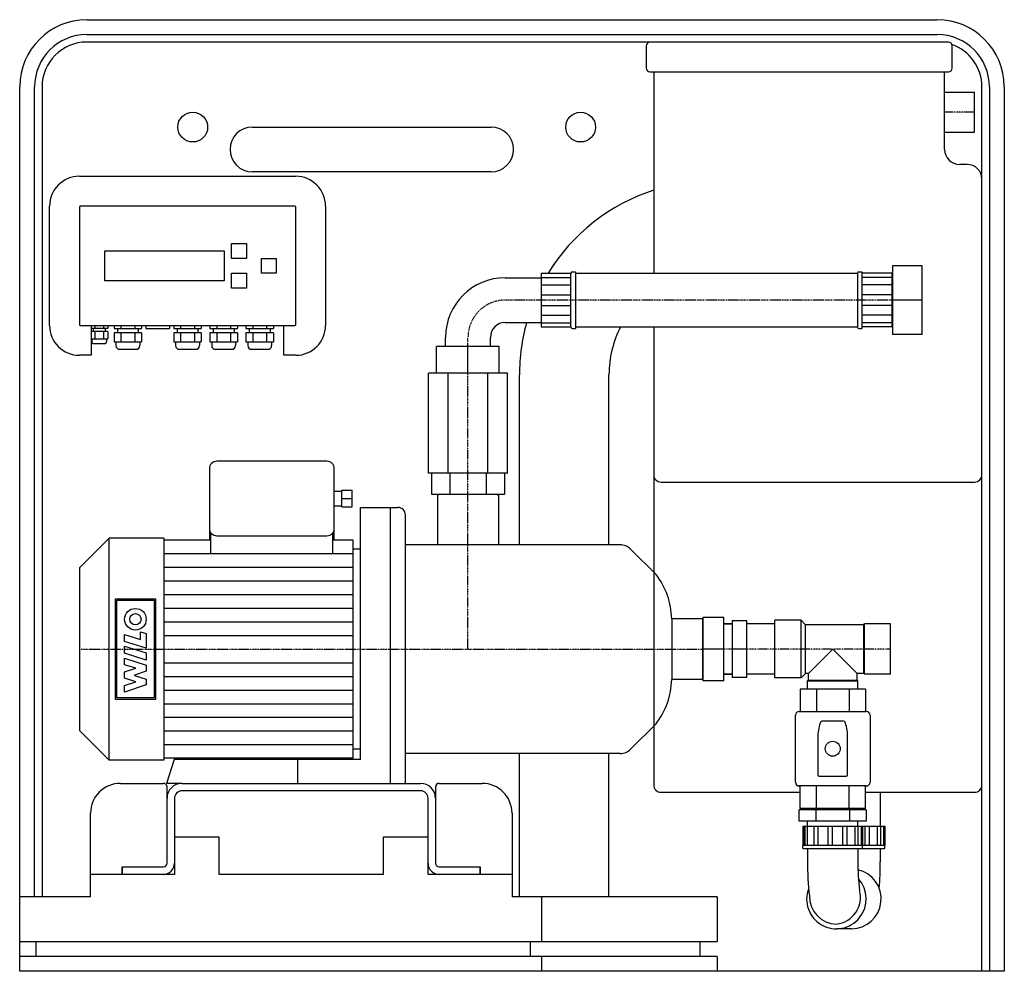
# Model space of a CAD drawing. Units: millimetres. Extents: x -301 to 360, y 0 to 638.
import ezdxf

# ---------------------------------------------------------------- set-up
doc = ezdxf.new("R2010")
doc.units = ezdxf.units.MM
doc.linetypes.add('DASHDOT', pattern=[1, 0.5, -0.25, 0, -0.25])
doc.layers.get('0').update_dxf_attribs({"color": 124})
doc.layers.add('CP_AXIS', color=143, linetype='DASHDOT')
doc.layers.add('CP_DETAL', color=33, linetype='Continuous')

msp = doc.modelspace()

# ---------------------------------------------------------------- linework, layer by layer
at = {"extrusion": (0, 1, 0)}
for p, q in [((-255.5, 638), (314.5, 638)), ((-255.5, 628), (314.5, 628)), ((322, 623), (-255.5, 623)), ((119.5, 620.5), (119.5, 605.5)), ((324.5, 605.5), (324.5, 620.5)), ((122, 603), (322, 603)), ((124.5, 603), (124.5, 468)), ((319.5, 551), (319.5, 603)), ((-300.5, 0), (-300.5, 593)), ((-290.5, 50), (-290.5, 593)), ((-285.5, 593), (-285.5, 50)), ((319.5, 589.45), (339.5, 589.45)), ((339.5, 562.55), (339.5, 589.45)), ((344.5, 0), (344.5, 593)), ((349.5, 593), (349.5, 0)), ((359.5, 593), (359.5, 0)), ((-144.5, 566), (15.5, 566)), ((319.5, 562.55), (339.5, 562.55)), ((15.5, 536), (-144.5, 536)), ((334.5, 541), (329.5, 541)), ((-260.5, 533), (-115.5, 533)), ((-280.5, 433), (-280.5, 513)), ((-260.5, 512.5), (-260.5, 433.5)), ((-116, 513), (-260, 513)), ((-115.5, 433.5), (-115.5, 512.5)), ((-95.5, 513), (-95.5, 433)), ((-243.5, 483), (-163.5, 483)), ((-243.5, 463), (-243.5, 483)), ((-243.5, 463), (-243.5, 483)), ((-243.5, 483), (-163.5, 483)), ((-163.5, 483), (-163.5, 463)), ((-163.5, 483), (-163.5, 463)), ((-158.5, 488), (-148.5, 488)), ((-158.5, 478), (-158.5, 488)), ((-158.5, 478), (-158.5, 488)), ((-158.5, 488), (-148.5, 488)), ((-148.5, 488), (-148.5, 478)), ((-148.5, 488), (-148.5, 478)), ((-148.5, 478), (-158.5, 478)), ((-148.5, 478), (-158.5, 478)), ((-138.5, 478), (-128.5, 478)), ((-138.5, 468), (-138.5, 478)), ((-138.5, 468), (-138.5, 478)), ((-138.5, 478), (-128.5, 478)), ((-128.5, 478), (-128.5, 468)), ((-128.5, 478), (-128.5, 468)), ((70, 469), (72, 469)), ((72, 469), (72, 431)), ((262, 469), (264, 469)), ((264, 469), (264, 431)), ((304.5, 473), (284.5, 473)), ((284.5, 473), (284.5, 427)), ((304.5, 427), (304.5, 473)), ((-163.5, 463), (-243.5, 463)), ((-163.5, 463), (-243.5, 463)), ((-158.5, 468), (-148.5, 468)), ((-158.5, 458), (-158.5, 468)), ((-158.5, 458), (-158.5, 468)), ((-158.5, 468), (-148.5, 468)), ((-148.5, 468), (-148.5, 458)), ((-148.5, 468), (-148.5, 458)), ((-128.5, 468), (-138.5, 468)), ((-128.5, 468), (-138.5, 468)), ((25, 465), (49, 465)), ((49, 468), (69, 468)), ((49, 468), (49, 432)), ((49, 465.26), (69, 465.26)), ((69, 432), (69, 468)), ((72, 468), (261, 468)), ((261, 468), (261, 432)), ((284, 468), (264, 468)), ((284, 465.26), (264, 465.26)), ((284, 468), (284, 432)), ((284.5, 466.85), (284, 466.85)), ((-148.5, 458), (-158.5, 458)), ((-148.5, 458), (-158.5, 458)), ((49, 460.2), (69, 460.2)), ((284, 460.2), (264, 460.2)), ((49, 453.58), (69, 453.58)), ((284, 453.58), (264, 453.58)), ((304.5, 450), (284.5, 450)), ((49, 446.42), (69, 446.42)), ((284, 446.42), (264, 446.42)), ((49, 439.8), (69, 439.8)), ((284, 439.8), (264, 439.8)), ((-260, 433), (-116, 433)), ((-252.5, 433), (-252.5, 413)), ((-241.46, 431), (-252.5, 431)), ((-251.24, 431), (-251.24, 429)), ((-250.12, 433), (-250.12, 431)), ((-244.35, 433), (-244.35, 431)), ((-243.24, 431), (-243.24, 429)), ((-241.46, 433), (-241.46, 431)), ((-237.24, 433), (-237.24, 431)), ((-237.24, 431), (-218.76, 431)), ((-235, 431), (-235, 428)), ((-232.62, 433), (-232.62, 431)), ((-223.38, 433), (-223.38, 431)), ((-221, 431), (-221, 428)), ((-218.76, 433), (-218.76, 431)), ((-216, 433), (-216, 431)), ((-216, 431), (-200, 431)), ((-200, 433), (-200, 431)), ((-197.24, 433), (-197.24, 431)), ((-197.24, 431), (-178.76, 431)), ((-195, 431), (-195, 428)), ((-192.62, 433), (-192.62, 431)), ((-183.38, 433), (-183.38, 431)), ((-181, 431), (-181, 428)), ((-178.76, 433), (-178.76, 431)), ((-173.04, 433), (-173.04, 431)), ((-173.04, 431), (-154.56, 431)), ((-170.8, 431), (-170.8, 428)), ((-168.42, 433), (-168.42, 431)), ((-159.18, 433), (-159.18, 431)), ((-156.8, 431), (-156.8, 428)), ((-154.56, 433), (-154.56, 431)), ((-148.84, 433), (-148.84, 431)), ((-148.84, 431), (-130.36, 431)), ((-146.6, 431), (-146.6, 428)), ((-144.22, 433), (-144.22, 431)), ((-134.98, 433), (-134.98, 431)), ((-132.6, 431), (-132.6, 428)), ((-130.36, 433), (-130.36, 431)), ((-123.5, 413), (-123.5, 433)), ((25, 435), (49, 435)), ((49, 434.74), (69, 434.74)), ((49, 432), (69, 432)), ((70, 431), (72, 431)), ((72, 432), (261, 432)), ((124.5, 432), (124.5, 125)), ((262, 431), (264, 431)), ((284, 434.74), (264, 434.74)), ((284, 432), (264, 432)), ((284.5, 433.15), (284, 433.15)), ((-241.46, 429), (-252.5, 429)), ((-252.5, 424), (-241.46, 424)), ((-252.24, 424), (-252.24, 422)), ((-250.12, 429), (-250.12, 424)), ((-244.35, 429), (-244.35, 424)), ((-242.24, 424), (-242.24, 422)), ((-241.46, 429), (-241.46, 424)), ((-237.24, 428), (-237.24, 422)), ((-218.76, 428), (-237.24, 428)), ((-232.62, 428), (-232.62, 422)), ((-223.38, 428), (-223.38, 422)), ((-218.76, 428), (-218.76, 422)), ((-197.24, 428), (-197.24, 422)), ((-178.76, 428), (-197.24, 428)), ((-192.62, 428), (-192.62, 422)), ((-183.38, 428), (-183.38, 422)), ((-178.76, 428), (-178.76, 422)), ((-173.04, 428), (-173.04, 422)), ((-154.56, 428), (-173.04, 428)), ((-168.42, 428), (-168.42, 422)), ((-159.18, 428), (-159.18, 422)), ((-154.56, 428), (-154.56, 422)), ((-148.84, 428), (-148.84, 422)), ((-130.36, 428), (-148.84, 428)), ((-144.22, 428), (-144.22, 422)), ((-134.98, 428), (-134.98, 422)), ((-130.36, 428), (-130.36, 422)), ((-15, 419), (-15, 425)), ((15, 419), (15, 425)), ((304.5, 427), (284.5, 427)), ((-251.24, 421), (-243.24, 421)), ((-237.24, 422), (-218.76, 422)), ((-236, 422), (-236, 419.5)), ((-233.5, 417), (-222.5, 417)), ((-220, 422), (-220, 419.5)), ((-197.24, 422), (-178.76, 422)), ((-196, 422), (-196, 419.5)), ((-193.5, 417), (-182.5, 417)), ((-180, 422), (-180, 419.5)), ((-173.04, 422), (-154.56, 422)), ((-171.8, 422), (-171.8, 419.5)), ((-170.73, 422), (-168.42, 422)), ((-169.3, 417), (-158.3, 417)), ((-155.8, 422), (-155.8, 419.5)), ((-148.84, 422), (-130.36, 422)), ((-147.6, 422), (-147.6, 419.5)), ((-145.1, 417), (-134.1, 417)), ((-131.6, 422), (-131.6, 419.5)), ((21, 419), (-21, 419)), ((-21, 401), (-21, 419)), ((0, 401), (0, 419)), ((21, 401), (21, 419)), ((-252.5, 413), (-260.5, 413)), ((-115.5, 413), (-123.5, 413)), ((-26.56, 334), (-26.56, 401)), ((26.56, 401), (-26.56, 401)), ((-13.28, 334), (-13.28, 401)), ((13.28, 334), (13.28, 401)), ((26.56, 334), (26.56, 401)), ((34.5, 286), (34.5, 400)), ((94.5, 286), (94.5, 400)), ((-173.35, 337), (-173.35, 289.16)), ((-94.6, 342), (-168.35, 342)), ((-89.6, 289.16), (-89.6, 337)), ((26.56, 334), (-26.56, 334)), ((-24.48, 334), (-24.48, 320)), ((-12.24, 334), (-12.24, 320)), ((12.24, 334), (12.24, 320)), ((24.48, 334), (24.48, 320)), ((344.5, 332.2), (344.5, 333)), ((129.5, 328), (134.5, 328)), ((134.5, 328), (334.5, 328)), ((334.5, 328), (339.5, 328)), ((-89.6, 322), (-84.6, 322)), ((-84.6, 322.5), (-77.6, 322.5)), ((-84.6, 311.5), (-84.6, 322.5)), ((-84.6, 317), (-77.6, 317)), ((-77.6, 311.5), (-77.6, 322.5)), ((-24.48, 320), (24.48, 320)), ((-20.35, 319), (-20.35, 286)), ((20.35, 319), (20.35, 286)), ((-89.6, 312), (-84.6, 312)), ((-84.6, 311.5), (-77.6, 311.5)), ((-72, 142), (-72, 311)), ((-72, 311), (-52, 311)), ((-52, 126), (-52, 311)), ((-52, 311), (-47, 311)), ((-42, 126), (-42, 306)), ((-260.5, 270.5), (-240.5, 290.5)), ((-240.5, 141.5), (-240.5, 290.5)), ((-203.95, 290.5), (-240.5, 290.5)), ((-203.95, 290.5), (-203.95, 141.5)), ((-172.45, 280.01), (-172.45, 294.14)), ((-168.35, 292), (-94.6, 292)), ((-90.5, 280.01), (-90.5, 294.14)), ((-172.45, 289.16), (-203.95, 289.16)), ((-77, 289.16), (-90.5, 289.16)), ((-77, 142.84), (-77, 289.16)), ((101.93, 286), (-42, 286)), ((-72, 283), (-77, 283)), ((126.07, 266), (109, 283.07)), ((-260.5, 270.5), (-260.5, 161.5)), ((157.5, 236.35), (136.54, 236.35)), ((157.5, 237.2), (157.5, 194.8)), ((171.5, 237.2), (157.5, 237.2)), ((171.5, 194.8), (171.5, 237.2)), ((171.5, 232.85), (177, 232.85)), ((177, 232.85), (171.5, 232.85)), ((187, 235), (177, 235)), ((177, 235), (177, 197)), ((187, 197), (187, 235)), ((205.75, 232.85), (187, 232.85)), ((205.75, 196.65), (205.75, 235.35)), ((223.25, 235.35), (205.75, 235.35)), ((223.25, 196.65), (223.25, 235.35)), ((226.25, 232.35), (223.25, 235.35)), ((226.25, 199.65), (226.25, 232.35)), ((265.25, 232.35), (226.25, 232.35)), ((265.25, 232.35), (265.75, 232.85)), ((265.25, 199.65), (265.25, 232.35)), ((265.75, 199.15), (265.75, 232.85)), ((283.25, 232.85), (265.75, 232.85)), ((283.25, 199.15), (283.25, 232.85)), ((171.5, 216), (157.5, 216)), ((187, 216), (177, 216)), ((228.15, 199.65), (244.5, 216)), ((244.5, 216), (260.85, 199.65)), ((171.5, 199.15), (177, 199.15)), ((177, 199.15), (171.5, 199.15)), ((205.75, 199.15), (187, 199.15)), ((226.25, 199.65), (223.25, 196.65)), ((228.15, 199.65), (226.25, 199.65)), ((228.15, 195.25), (228.15, 199.65)), ((265.25, 199.65), (260.85, 199.65)), ((260.85, 195.25), (260.85, 199.65)), ((265.25, 199.65), (265.75, 199.15)), ((283.25, 199.15), (265.75, 199.15)), ((157.5, 195.65), (136.54, 195.65)), ((171.5, 194.8), (157.5, 194.8)), ((187, 197), (177, 197)), ((223.25, 196.65), (205.75, 196.65)), ((228.15, 195.25), (227.65, 194.75)), ((227.65, 194.75), (261.35, 194.75)), ((227.65, 189.25), (227.65, 194.75)), ((228.15, 195.25), (260.85, 195.25)), ((260.85, 195.25), (261.35, 194.75)), ((261.35, 189.25), (261.35, 194.75)), ((266.44, 189.25), (222.56, 189.25)), ((222.56, 189.25), (222.56, 174.25)), ((233.53, 189.25), (233.53, 174.25)), ((255.47, 189.25), (255.47, 174.25)), ((266.44, 189.25), (266.44, 174.25)), ((219.5, 126.75), (219.5, 171.75)), ((222, 174.25), (267, 174.25)), ((269.5, 171.75), (269.5, 126.75)), ((126.07, 166), (109, 148.93)), ((236.27, 167.07), (236.04, 166.37)), ((251.78, 167.75), (237.22, 167.75)), ((252.96, 166.37), (252.73, 167.07)), ((-260.5, 161.5), (-240.5, 141.5)), ((234.5, 156.88), (234.5, 131.75)), ((254.5, 131.75), (254.5, 156.88)), ((-72, 149), (-77, 149)), ((101.93, 146), (-42, 146)), ((34.5, 50), (34.5, 146)), ((94.5, 50), (94.5, 146)), ((-203.95, 141.5), (-240.5, 141.5)), ((-77, 142.84), (-203.95, 142.84)), ((-197, 142), (-202, 126)), ((-114.3, 142), (-197, 142)), ((-173.35, 142), (-173.35, 142.84)), ((-114.3, 142), (-114.3, 126)), ((-109.3, 142), (-114.3, 142)), ((-72, 142), (-109.3, 142)), ((-89.6, 142.84), (-89.6, 142)), ((-233, 126), (-204.25, 126)), ((-191.75, 126), (-202, 126)), ((-191.75, 126), (-31.75, 126)), ((-19.25, 126), (9.5, 126)), ((235.5, 130.75), (253.5, 130.75)), ((-201.75, 72.5), (-201.75, 123.5)), ((-31.75, 121), (-191.75, 121)), ((-21.75, 123.5), (-21.75, 72.5)), ((129.5, 120), (222.56, 120)), ((267, 124.25), (222, 124.25)), ((222.56, 109.25), (222.56, 124.25)), ((233.53, 109.25), (233.53, 124.25)), ((255.47, 109.25), (255.47, 124.25)), ((266.44, 109.25), (266.44, 124.25)), ((266.44, 120), (339.5, 120)), ((276.35, 120), (276.35, 97.25)), ((-196.75, 116), (-196.75, 65)), ((-26.75, 65), (-26.75, 116)), ((-253, 50), (-253, 106)), ((29.5, 106), (29.5, 50)), ((222, 100.75), (222, 108.25)), ((267, 108.25), (222, 108.25)), ((266.44, 109.25), (222.56, 109.25)), ((227.65, 108.25), (227.65, 109.25)), ((233.25, 108.25), (233.25, 100.75)), ((255.75, 108.25), (255.75, 100.75)), ((261.35, 108.25), (261.35, 109.25)), ((267, 108.25), (267, 100.75)), ((267, 100.75), (222, 100.75)), ((227.65, 97.25), (227.65, 100.75)), ((261.35, 97.25), (261.35, 100.75)), ((224.52, 97.25), (224.52, 84.25)), ((225, 97.25), (225, 84.25)), ((225.85, 97.25), (225.85, 84.25)), ((227.41, 97.25), (227.41, 84.25)), ((231.85, 97.25), (231.85, 84.25)), ((234.4, 97.25), (234.4, 84.25)), ((241.1, 97.25), (241.1, 84.25)), ((244.09, 97.25), (244.09, 84.25)), ((251.16, 84.25), (251.16, 97.25)), ((253.95, 97.25), (253.95, 84.25)), ((259.43, 84.25), (259.43, 97.25)), ((261.41, 97.25), (261.41, 84.25)), ((263.7, 84.25), (263.7, 97.25)), ((264.48, 97.25), (264.48, 84.25)), ((266.16, 84.25), (266.16, 97.25)), ((268.95, 97.25), (268.95, 84.25)), ((274.43, 84.25), (274.43, 97.25)), ((276.41, 97.25), (276.41, 84.25)), ((278.7, 84.25), (278.7, 97.25)), ((279.48, 97.25), (279.48, 84.25)), ((-166.75, 90), (-196.75, 90)), ((-166.75, 65), (-166.75, 90)), ((-56.75, 90), (-56.75, 65)), ((-26.75, 90), (-56.75, 90)), ((224.5, 82.25), (224.5, 84.25)), ((227.65, 82.25), (227.65, 73.5)), ((261.35, 82.25), (261.35, 73.5)), ((264.5, 82.25), (264.5, 84.25)), ((276.35, 82.25), (276.35, 73.5)), ((279.5, 82.25), (279.5, 84.25)), ((-231.75, 70), (-204.25, 70)), ((-231.75, 65), (-231.75, 70)), ((-231.75, 70), (-231.75, 65)), ((-19.25, 70), (8.25, 70)), ((8.25, 70), (8.25, 65)), ((8.25, 65), (8.25, 70)), ((-196.75, 65), (-253, 65)), ((-56.75, 65), (-166.75, 65)), ((29.5, 65), (-26.75, 65)), ((-253, 50), (-300.5, 50)), ((167, 50), (29.5, 50)), ((49.5, 20), (49.5, 50)), ((167, 50), (167, 20)), ((-300.5, 20), (167, 20)), ((-289.51, 10), (-289.51, 20)), ((41.81, 10), (41.81, 20)), ((155.31, 20), (155.31, 10)), ((167, 10), (-300.5, 10)), ((49.5, 0), (49.5, 10)), ((167, 10), (167, 0)), ((359.5, 0), (-300.5, 0))]:
    msp.add_line(p, q, dxfattribs=at)
for p, q in [((136.54, 236.35), (136.54, 195.65)), ((157.5, 195.65), (157.5, 236.35)), ((224.52, 97.25), (279.48, 97.25)), ((279.5, 84.25), (224.5, 84.25)), ((224.5, 82.25), (279.5, 82.25)), ((257.05, 28.5), (246.95, 28.5))]:
    msp.add_line(p, q)
for centre, radius in [((-184.5, 566), 10), ((75.5, 566), 10), ((244.5, 149.25), 5)]:
    msp.add_circle(centre, radius)
for centre, radius, start, end in [((-255.5, 593), 45, 90, 180), ((314.5, 593), 45, 0, 90), ((-255.5, 593), 35, 90, 180), ((314.5, 593), 35, 0, 90), ((-255.5, 593), 30, 90, 180), ((122, 620.5), 2.5, 90, 180), ((322, 620.5), 2.5, 0, 90), ((314.5, 593), 30, 0, 70.81904), ((122, 605.5), 2.5, 180, 270), ((322, 605.5), 2.5, 270, 0), ((-144.5, 551), 15, 90, 270), ((15.5, 551), 15, 270, 90), ((329.5, 551), 10, 180, 270), ((334.5, 531), 10, 0, 90), ((-260.5, 513), 20, 90, 180), ((-115.5, 513), 20, 0, 90), ((164.5, 400), 130, 107.92021, 148.46113), ((-260, 512.5), 0.5, 90, 180), ((-116, 512.5), 0.5, 0, 90), ((70, 468), 1, 90, 180), ((262, 468), 1, 90, 180), ((25, 425), 40, 90, 180), ((-260.5, 433), 20, 180, 270), ((-260, 433.5), 0.5, 180, 270), ((-116, 433.5), 0.5, 270, 0), ((-115.5, 433), 20, 270, 0), ((25, 425), 10, 90, 180), ((164.5, 400), 130, 164.3815, 180), ((70, 432), 1, 180, 270), ((164.5, 400), 70, 152.79711, 180), ((262, 432), 1, 180, 270), ((-251.24, 422), 1, 180, 270), ((-243.24, 422), 1, 270, 0), ((-233.5, 419.5), 2.5, 180, 270), ((-222.5, 419.5), 2.5, 270, 0), ((-193.5, 419.5), 2.5, 180, 270), ((-182.5, 419.5), 2.5, 270, 0), ((-169.3, 419.5), 2.5, 180, 270), ((-158.3, 419.5), 2.5, 270, 0), ((-145.1, 419.5), 2.5, 180, 270), ((-134.1, 419.5), 2.5, 270, 0), ((-168.35, 337), 5, 90, 180), ((-94.6, 337), 5, 0, 90), ((129.5, 333), 5, 180, 270), ((339.5, 333), 5, 270, 0), ((-19.35, 319), 1, 90, 180), ((19.35, 319), 1, 0, 90), ((-47, 306), 5, 0, 90), ((-168.35, 297), 5, 180, 270), ((-94.6, 297), 5, 270, 0), ((101.93, 276), 10, 45, 90), ((86.55, 235.38), 50, 1.11516, 37.76774), ((86.55, 196.62), 50, 322.23226, 358.88484), ((222, 171.75), 2.5, 90, 180), ((267, 171.75), 2.5, 0, 90), ((264.5, 156.88), 30, 161.56505, 180), ((237.22, 166.75), 1, 90, 161.56505), ((251.78, 166.75), 1, 18.43495, 90), ((224.5, 156.88), 30, 0, 18.43495), ((101.93, 156), 10, 270, 315), ((-233, 106), 20, 90, 180), ((-204.25, 123.5), 2.5, 0, 90), ((-191.75, 116), 10, 90, 180), ((-31.75, 116), 10, 0, 90), ((-19.25, 123.5), 2.5, 90, 180), ((9.5, 106), 20, 0, 90), ((222, 126.75), 2.5, 180, 270), ((235.5, 131.75), 1, 180, 270), ((253.5, 131.75), 1, 270, 0), ((267, 126.75), 2.5, 270, 0), ((-191.75, 116), 5, 90, 180), ((-31.75, 116), 5, 0, 90), ((129.5, 125), 5, 180, 270), ((339.5, 125), 5, 270, 0), ((385.63, 70.42), 158.01, 178.88303, 187.22943), ((409.42, 72.49), 148.07, 179.60732, 187.06314), ((58.27, 72.67), 218.08, 355.49841, 0.21887), ((-204.25, 72.5), 2.5, 270, 360), ((-204.25, 72.5), 7.5, 270, 0), ((-204.25, 72.5), 2.5, 270, 0), ((-19.25, 72.5), 7.5, 180, 270), ((-19.25, 72.5), 2.5, 180, 270), ((-19.25, 72.5), 2.5, 180, 270), ((256.95, 48.51), 20.01, 270.29572, 77.10752), ((246.97, 48.46), 19.96, 159.17664, 42.33826), ((244.99, 49.63), 18.09, 276.22228, 14.87688), ((247.36, 50.13), 18.49, 178.74793, 268.72703)]:
    msp.add_arc(centre, radius, start, end)
at = {"layer": 'CP_AXIS'}
for p, q in [((339.5, 576), (319.5, 576)), ((304.5, 450), (25, 450)), ((0, 216), (0, 425)), ((-260.5, 216), (157.5, 216)), ((283.25, 216), (157.5, 216))]:
    msp.add_line(p, q, dxfattribs=at)
msp.add_arc((25, 425), 25, 90, 180, dxfattribs=at)
at = {"layer": 'CP_DETAL'}
for p, q in [((-203.95, 280.01), (-77, 280.01)), ((-203.95, 270.87), (-77, 270.87)), ((-203.95, 261.72), (-77, 261.72)), ((-203.95, 252.58), (-77, 252.58)), ((-236.38, 249.75), (-209.37, 249.75)), ((-236.38, 182.25), (-236.38, 249.75)), ((-235.35, 248.72), (-210.39, 248.72)), ((-235.35, 183.28), (-235.35, 248.72)), ((-210.39, 248.72), (-210.39, 183.28)), ((-209.37, 249.75), (-209.37, 182.25)), ((-203.95, 243.43), (-77, 243.43)), ((-203.95, 234.29), (-77, 234.29)), ((-230.15, 225.8), (-219.43, 222.41)), ((-230.15, 221.2), (-230.15, 225.8)), ((-219.43, 227.57), (-215.71, 226.39)), ((-219.43, 222.41), (-219.43, 227.57)), ((-215.71, 226.39), (-215.71, 216.63)), ((-203.95, 225.14), (-77, 225.14)), ((-215.71, 216.63), (-230.15, 221.2)), ((-230.15, 218), (-215.71, 213.43)), ((-230.15, 213.26), (-230.15, 218)), ((-215.71, 208.69), (-230.15, 213.26)), ((-215.71, 213.43), (-215.71, 208.69)), ((-230.17, 209.9), (-215.71, 205.32)), ((-230.17, 205.44), (-230.17, 209.9)), ((-222.56, 203.21), (-230.17, 205.44)), ((-215.71, 205.32), (-215.71, 201.17)), ((-203.95, 206.86), (-77, 206.86)), ((-230.15, 200.75), (-222.56, 203.15)), ((-230.15, 196.53), (-230.15, 200.75)), ((-215.71, 201.17), (-223.64, 198.51)), ((-223.64, 198.51), (-223.64, 198.41)), ((-223.64, 198.41), (-215.71, 195.9)), ((-222.56, 203.15), (-222.56, 203.21)), ((-222.56, 194.12), (-230.15, 196.53)), ((-230.15, 191.67), (-222.56, 194.07)), ((-215.71, 191.96), (-230.15, 187.1)), ((-230.15, 187.1), (-230.15, 191.67)), ((-222.56, 194.07), (-222.56, 194.12)), ((-215.71, 195.9), (-215.71, 191.96)), ((-203.95, 197.71), (-77, 197.71)), ((-203.95, 188.57), (-77, 188.57)), ((-209.37, 182.25), (-236.38, 182.25)), ((-210.39, 183.28), (-235.35, 183.28)), ((-203.95, 179.42), (-77, 179.42)), ((-203.95, 170.28), (-77, 170.28)), ((-203.95, 161.13), (-77, 161.13)), ((-203.95, 151.99), (-77, 151.99))]:
    msp.add_line(p, q, dxfattribs=at)
for radius in [7.22, 3.76]:
    msp.add_circle((-222.93, 236.03), radius, dxfattribs=at)

doc.saveas('drawing.dxf')
